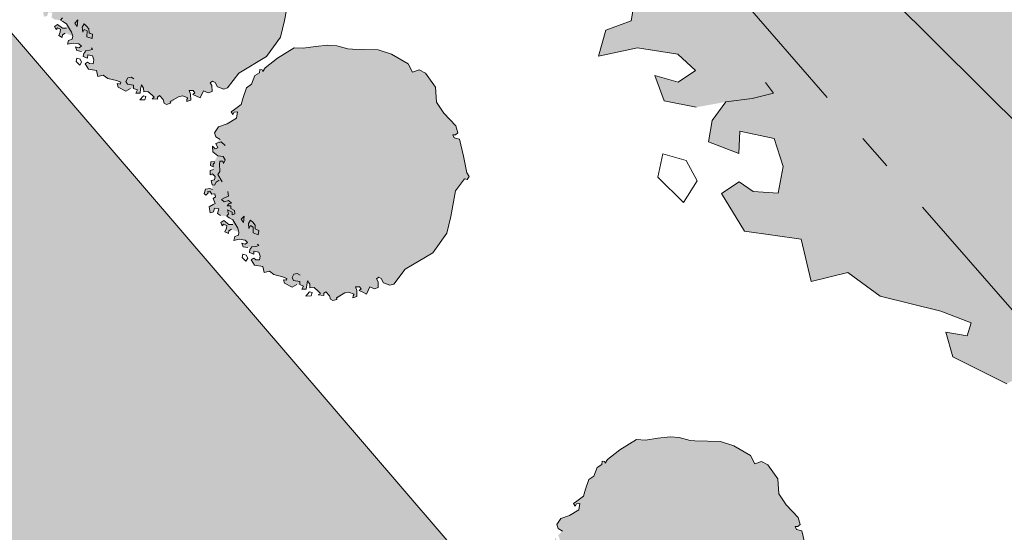
# Model space of a CAD drawing. Units: millimetres. Extents: x 15 to 410, y 10 to 287.
# Drawn here: x 255 to 258, y 82 to 84 of the extents above; entities that cross this region are included whole.
import ezdxf
from ezdxf.xclip import XClip

# ---------------------------------------------------------------- set-up
doc = ezdxf.new("R2010")
doc.units = ezdxf.units.MM
doc.header["$MEASUREMENT"] = 0
doc.header["$XCLIPFRAME"] = 0
doc.linetypes.add('Double Dashed', pattern=[10.936111, 5.291667, -2.116667, 1.411111, -2.116667])
for name, color, linetype, lineweight in [('AR-4-02_Pohijoonis_1_New_2D Drafting - General_Pen_No__21', 21, 'Continuous', 18), ('AR-4-02_Pohijoonis_1_New_2D Drafting - General_Pen_No__252', 253, 'Continuous', 18), ('AR-4-02_Pohijoonis_1_New_2D Drafting - General_Pen_No__63', 63, 'Continuous', 18), ('AR-4-02_Pohijoonis_1_New_2D Drafting - General_Pen_No__7', 7, 'Continuous', 18), ('AR-4-02_Pohijoonis_1_New_Interior - Furniture _Pen_No__252', 253, 'Continuous', 18), ('AR-4-02_Pohijoonis_1_New_Interior - Furniture _Pen_No__63', 63, 'Continuous', 18), ('AR-4-02_Pohijoonis_1_New_Interior - Furniture _Pen_No__73', 73, 'Continuous', 80)]:
    doc.layers.add(name, color=color, linetype=linetype, lineweight=lineweight)
doc.layers.add('Drawing & Figure', color=7, linetype='Continuous')

# ---------------------------------------------------------------- blocks, each defined once
blk = doc.blocks.new('Drawing_1_1', base_point=(-553575.631, -6578015.3034))
at = {"layer": 'AR-4-02_Pohijoonis_1_New_2D Drafting - General_Pen_No__21', "linetype": 'Continuous', "lineweight": 18}
h = blk.add_hatch(dxfattribs=at)
h.set_pattern_fill('Masonry_Block_0001', color=21, style=0, pattern_type=2)
h.set_pattern_definition([(135.145, (279.9402, 107.4126), (1.899515, 1.909164), [])])
h.paths.add_polyline_path([(275.7794, 180.0359), (244.3343, 98.7138), (285.421, 51.446), (323.6662, 186.687), (315.754, 196.2224), (300.907, 183.9029), (303.4613, 180.8246), (298.0477, 176.3327)])
at = {"layer": 'AR-4-02_Pohijoonis_1_New_2D Drafting - General_Pen_No__63', "linetype": 'Continuous', "lineweight": 0, "true_color": 0x242914}
blk.add_hatch(color=250, dxfattribs=at).paths.add_polyline_path([(274.5383, 45.9888, 1.041273), (281.5953, 52.0425), (247.0875, 92.2693, 0.930736), (240.0306, 86.2157)])
at = {"layer": 'AR-4-02_Pohijoonis_1_New_Interior - Furniture _Pen_No__73', "linetype": 'Continuous', "lineweight": 0, "true_color": 0x1f2914}
for points in [[(258.2788, 82.2245), (258.4886, 82.1194), (258.6188, 82.1907), (258.6951, 82.1902), (258.803, 82.1478), (258.7563, 82.063), (258.876, 82.0609), (258.8882, 82.1775), (258.9105, 82.2913), (258.9705, 82.1972), (258.9742, 82.0977), (259.0867, 82.1086), (259.1999, 82.0099), (259.2587, 81.949), (259.1999, 81.9083), (259.3487, 81.8941), (259.3481, 81.9557), (259.4031, 81.9942), (259.5059, 81.8861), (259.5301, 81.7931), (259.5947, 81.7524), (259.703, 81.7863), (259.6946, 81.8325), (259.9188, 81.9637), (260.0242, 81.9876), (260.1768, 81.9329), (260.1475, 81.8859), (260.1429, 81.8326), (260.2512, 81.8666), (260.245, 82.0324), (260.2081, 82.1306), (260.3177, 82.1314), (260.3663, 82.0734), (260.3084, 82.0248), (260.4125, 81.9812), (260.511, 81.9327), (260.6001, 82.1253), (260.7284, 82.0735), (260.8309, 82.1107), (260.8248, 82.2657), (260.7833, 82.3415), (260.8444, 82.3873), (260.9134, 82.3512), (260.9757, 82.2375), (261.1474, 82.1714), (261.2525, 82.2044), (261.5613, 82.6075), (262.3133, 83.0562), (262.69, 83.5827), (262.8022, 84.039), (262.9321, 84.7375), (263.1712, 85.0655), (263.2445, 85.0441), (263.2996, 85.1235), (263.233, 85.2226), (263.1435, 85.6785), (263.0392, 86.1387), (262.8926, 86.1816), (262.8533, 86.2615), (262.9296, 86.2643), (262.9941, 86.3111), (262.9386, 86.5024), (262.6113, 86.8527), (262.4116, 87.1498), (262.3868, 87.555), (262.1128, 87.936), (261.9433, 88.0293), (261.7599, 87.9627), (261.6417, 88.194), (261.1936, 88.4561), (260.825, 88.5688), (260.1293, 88.5923), (259.9996, 88.5975), (259.7076, 88.6828), (259.4612, 88.7002), (259.1208, 88.6576), (258.7905, 88.612), (258.5476, 88.6276), (258.0898, 88.3468), (257.761, 88.0821), (257.6984, 87.9802), (257.68, 88.0293), (257.6166, 88.0369), (257.6002, 87.9433), (257.4801, 87.8691), (257.3893, 87.6333), (257.2533, 87.5419), (257.1637, 87.2729), (257.1078, 87.0815), (256.9268, 86.9486), (256.8328, 86.8886), (256.8756, 86.8106), (256.9163, 86.8752), (257.0057, 86.8818), (256.9787, 86.7148), (256.7256, 86.5592), (256.493, 86.4742), (256.3796, 86.3106), (256.4135, 86.2023), (256.5356, 86.1338), (256.5612, 86.0716), (256.4168, 86.0264), (256.4679, 85.9021), (256.3957, 85.8795), (256.3299, 85.9534), (256.339, 85.7977), (256.4724, 85.6931), (256.3736, 85.5386), (256.2797, 85.5215), (256.2697, 85.4266), (256.3492, 85.3945), (256.3547, 85.3218), (256.2665, 85.2941), (256.2658, 85.1699), (256.3269, 85.1965), (256.3969, 85.1315), (256.3787, 85.039), (256.293, 85.0196), (256.3192, 84.8963), (256.3814, 84.896), (256.3267, 84.7697), (256.2553, 84.7994), (256.1344, 84.7814), (256.1009, 84.6667), (256.1487, 84.6171), (256.2111, 84.6826), (256.204, 84.7203), (256.2526, 84.7291), (256.3095, 84.6502), (256.3904, 84.6532), (256.4041, 84.5781), (256.3439, 84.5245), (256.4029, 84.3916), (256.3418, 84.365), (256.2359, 84.3071), (256.2665, 84.138), (256.353, 84.167), (256.3834, 84.264), (256.4947, 84.2492), (256.467, 84.1239), (256.5475, 84.0648), (256.7132, 84.0486), (256.7778, 84.0079), (256.8797, 83.9453), (256.8776, 83.8256), (256.768, 83.8249), (256.6346, 83.9295), (256.5536, 83.8766), (256.5934, 83.7885), (256.6283, 83.8329), (256.716, 83.7964), (256.7054, 83.7229), (256.6659, 83.6252), (256.7607, 83.5756), (256.7713, 83.649), (256.8393, 83.6947), (257.0449, 83.6128), (257.0314, 83.5292), (256.9332, 83.4924), (256.9037, 83.3917), (257.0553, 83.4239), (257.2122, 83.3999), (257.281, 83.336), (257.213, 83.2903), (257.1224, 83.3168), (257.1592, 83.2186), (257.283, 83.1933), (257.3985, 83.2142), (257.3447, 83.1425), (257.3312, 83.059), (257.4491, 83.0136), (257.4525, 83.1001), (257.5864, 83.0719), (257.6203, 82.9636), (257.601, 82.8599), (257.5044, 82.8663), (257.4499, 82.9041), (257.3819, 82.8584), (257.4703, 82.7122), (257.6907, 82.6806), (257.73, 82.5161), (257.8715, 82.5513), (257.9978, 82.4597), (258.2323, 82.4021), (258.3502, 82.3567), (258.3355, 82.3063), (258.252, 82.3198)], [(255.0396, 83.2714), (255.0696, 83.2564), (255.0882, 83.2666), (255.0991, 83.2665), (255.1145, 83.2605), (255.1078, 83.2484), (255.1249, 83.248), (255.1267, 83.2647), (255.1299, 83.281), (255.1384, 83.2675), (255.139, 83.2533), (255.155, 83.2549), (255.1712, 83.2408), (255.1796, 83.2321), (255.1712, 83.2262), (255.1925, 83.2242), (255.2002, 83.2385), (255.2149, 83.2231), (255.2184, 83.2098), (255.2276, 83.204), (255.2431, 83.2088), (255.2739, 83.2342), (255.289, 83.2376), (255.3108, 83.2298), (255.3059, 83.2154), (255.3214, 83.2203), (255.3205, 83.244), (255.3152, 83.258), (255.3309, 83.2581), (255.3378, 83.2498), (255.3296, 83.2429), (255.3444, 83.2367), (255.3585, 83.2297), (255.3712, 83.2573), (255.3896, 83.2499), (255.4042, 83.2552), (255.4033, 83.2773), (255.3974, 83.2881), (255.4061, 83.2947), (255.416, 83.2895), (255.4249, 83.2733), (255.4494, 83.2638), (255.4644, 83.2685), (255.5085, 83.3261), (255.616, 83.3902), (255.6698, 83.4655), (255.6858, 83.5306), (255.7044, 83.6304), (255.7385, 83.6773), (255.749, 83.6742), (255.7569, 83.6856), (255.7474, 83.6997), (255.7346, 83.7649), (255.7197, 83.8306), (255.6987, 83.8367), (255.6931, 83.8481), (255.704, 83.8485), (255.7132, 83.8552), (255.7053, 83.8825), (255.6585, 83.9326), (255.63, 83.975), (255.6265, 84.0329), (255.5873, 84.0874), (255.5631, 84.1007), (255.5369, 84.0912), (255.52, 84.1242), (255.456, 84.1617), (255.4034, 84.1777), (255.304, 84.1811), (255.2854, 84.1818), (255.2437, 84.194), (255.2085, 84.1965), (255.1599, 84.1904), (255.1127, 84.1839), (255.078, 84.1862), (255.0126, 84.146), (254.9656, 84.1082), (254.9567, 84.0937), (254.945, 84.1018), (254.9427, 84.0884), (254.9255, 84.0778), (254.9125, 84.0441), (254.8931, 84.031), (254.8803, 83.9926), (254.8723, 83.9653), (254.8465, 83.9463), (254.833, 83.9377), (254.8392, 83.9266), (254.845, 83.9358), (254.8577, 83.9368), (254.8539, 83.9129), (254.8177, 83.8907), (254.7845, 83.8785), (254.7683, 83.8551), (254.7731, 83.8397), (254.7906, 83.8299), (254.7736, 83.8146), (254.7809, 83.7968), (254.7706, 83.7936), (254.7612, 83.8041), (254.7625, 83.7819), (254.7816, 83.7669), (254.7674, 83.7449), (254.754, 83.7424), (254.7526, 83.7289), (254.764, 83.7243), (254.7647, 83.7139), (254.7521, 83.7099), (254.752, 83.6922), (254.7708, 83.6867), (254.7682, 83.6735), (254.7559, 83.6707), (254.7597, 83.6531), (254.7607, 83.635), (254.7505, 83.6393), (254.7333, 83.6367), (254.7285, 83.6203), (254.7442, 83.6226), (254.7583, 83.6179), (254.7699, 83.6184), (254.7718, 83.6076), (254.7632, 83.6), (254.7716, 83.581), (254.7478, 83.5689), (254.7521, 83.5448), (254.7645, 83.5489), (254.7688, 83.5628), (254.7847, 83.5607), (254.7808, 83.5428), (254.7923, 83.5343), (254.816, 83.532), (254.8252, 83.5262), (254.8397, 83.5172), (254.8394, 83.5002), (254.8238, 83.5), (254.8047, 83.515), (254.7932, 83.5074), (254.7988, 83.4948), (254.8164, 83.496), (254.8148, 83.4855), (254.8092, 83.4715), (254.8227, 83.4644), (254.8243, 83.4749), (254.834, 83.4815), (254.8633, 83.4697), (254.8614, 83.4578), (254.8474, 83.4525), (254.8432, 83.4382), (254.8648, 83.4428), (254.8872, 83.4393), (254.8971, 83.4302), (254.8874, 83.4237), (254.8744, 83.4275), (254.8797, 83.4134), (254.8974, 83.4098), (254.9139, 83.4128), (254.9062, 83.4026), (254.9042, 83.3906), (254.9211, 83.3842), (254.9216, 83.3965), (254.9407, 83.3925), (254.9455, 83.377), (254.9428, 83.3622), (254.929, 83.3631), (254.9115, 83.362), (254.9241, 83.3411), (254.9556, 83.3366), (254.9612, 83.3131), (254.9814, 83.3181), (254.9995, 83.305), (255.033, 83.2968), (255.0498, 83.2903), (255.0358, 83.285)], [(255.6848, 82.5098), (255.7147, 82.4948), (255.7333, 82.505), (255.7443, 82.5049), (255.7597, 82.4988), (255.753, 82.4867), (255.7701, 82.4864), (255.7718, 82.5031), (255.775, 82.5193), (255.7836, 82.5059), (255.7841, 82.4917), (255.8002, 82.4932), (255.8164, 82.4791), (255.8248, 82.4704), (255.8164, 82.4646), (255.8376, 82.4626), (255.8454, 82.4769), (255.8601, 82.4614), (255.8635, 82.4482), (255.8728, 82.4423), (255.8882, 82.4472), (255.9191, 82.4725), (255.9341, 82.4759), (255.9559, 82.4681), (255.9511, 82.4538), (255.9665, 82.4586), (255.9657, 82.4823), (255.9604, 82.4964), (255.976, 82.4965), (255.983, 82.4882), (255.9747, 82.4812), (255.9896, 82.475), (256.0037, 82.4681), (256.0164, 82.4956), (256.0347, 82.4882), (256.0494, 82.4935), (256.0485, 82.5157), (256.0426, 82.5265), (256.0513, 82.533), (256.0612, 82.5279), (256.07, 82.5116), (256.0946, 82.5022), (256.1096, 82.5069), (256.1537, 82.5645), (256.2611, 82.6286), (256.3149, 82.7038), (256.331, 82.769), (256.3495, 82.8688), (256.3837, 82.9156), (256.3942, 82.9126), (256.402, 82.9239), (256.3925, 82.9381), (256.3797, 83.0032), (256.3648, 83.069), (256.3439, 83.0751), (256.3383, 83.0865), (256.3492, 83.0869), (256.3584, 83.0936), (256.3505, 83.1209), (256.3037, 83.171), (256.2752, 83.2134), (256.2716, 83.2713), (256.2325, 83.3257), (256.2083, 83.339), (256.1821, 83.3295), (256.1652, 83.3626), (256.1012, 83.4), (256.0485, 83.4161), (255.9491, 83.4195), (255.9306, 83.4202), (255.8889, 83.4324), (255.8537, 83.4349), (255.8051, 83.4288), (255.7579, 83.4223), (255.7232, 83.4245), (255.6578, 83.3844), (255.6108, 83.3466), (255.6019, 83.332), (255.5902, 83.3401), (255.5878, 83.3268), (255.5707, 83.3162), (255.5577, 83.2825), (255.5383, 83.2694), (255.5255, 83.231), (255.5175, 83.2036), (255.4916, 83.1847), (255.4782, 83.1761), (255.4843, 83.1649), (255.4901, 83.1742), (255.5029, 83.1751), (255.4991, 83.1513), (255.4629, 83.129), (255.4297, 83.1169), (255.4135, 83.0935), (255.4183, 83.078), (255.4357, 83.0682), (255.4188, 83.0529), (255.4261, 83.0352), (255.4158, 83.0319), (255.4064, 83.0425), (255.4077, 83.0202), (255.4267, 83.0053), (255.4126, 82.9832), (255.3992, 82.9808), (255.3978, 82.9672), (255.4091, 82.9626), (255.4099, 82.9522), (255.3973, 82.9483), (255.3972, 82.9305), (255.4159, 82.9251), (255.4133, 82.9119), (255.4011, 82.9091), (255.4048, 82.8915), (255.4059, 82.8734), (255.3957, 82.8776), (255.3784, 82.875), (255.3736, 82.8587), (255.3894, 82.8609), (255.4035, 82.8563), (255.415, 82.8567), (255.417, 82.846), (255.4084, 82.8384), (255.4168, 82.8194), (255.3929, 82.8073), (255.3973, 82.7831), (255.4097, 82.7873), (255.414, 82.8011), (255.4299, 82.799), (255.4259, 82.7811), (255.4374, 82.7727), (255.4611, 82.7704), (255.4703, 82.7645), (255.4849, 82.7556), (255.4846, 82.7385), (255.4689, 82.7384), (255.4499, 82.7533), (255.4383, 82.7458), (255.444, 82.7332), (255.4615, 82.7343), (255.46, 82.7238), (255.4544, 82.7099), (255.4679, 82.7028), (255.4694, 82.7133), (255.4791, 82.7198), (255.5085, 82.7081), (255.5066, 82.6962), (255.4925, 82.6909), (255.4883, 82.6765), (255.51, 82.6811), (255.5324, 82.6777), (255.5422, 82.6686), (255.5325, 82.662), (255.5196, 82.6658), (255.5248, 82.6518), (255.5425, 82.6482), (255.559, 82.6512), (255.5513, 82.6409), (255.5494, 82.629), (255.5663, 82.6225), (255.5667, 82.6349), (255.5859, 82.6308), (255.5907, 82.6154), (255.5879, 82.6006), (255.5742, 82.6015), (255.5566, 82.6003), (255.5693, 82.5795), (255.6008, 82.5749), (255.6064, 82.5514), (255.6266, 82.5565), (255.6446, 82.5434), (255.6781, 82.5351), (255.695, 82.5287), (255.6809, 82.5234)], [(257.0135, 80.9886), (257.0435, 80.9736), (257.0621, 80.9838), (257.073, 80.9837), (257.0884, 80.9777), (257.0817, 80.9656), (257.0988, 80.9653), (257.1006, 80.9819), (257.1038, 80.9982), (257.1123, 80.9847), (257.1129, 80.9705), (257.1289, 80.9721), (257.1451, 80.958), (257.1535, 80.9493), (257.1451, 80.9435), (257.1664, 80.9414), (257.1741, 80.9557), (257.1888, 80.9403), (257.1923, 80.927), (257.2015, 80.9212), (257.217, 80.926), (257.2478, 80.9514), (257.2629, 80.9548), (257.2847, 80.947), (257.2798, 80.9327), (257.2953, 80.9375), (257.2944, 80.9612), (257.2891, 80.9752), (257.3048, 80.9753), (257.3117, 80.9671), (257.3035, 80.9601), (257.3183, 80.9539), (257.3324, 80.947), (257.3451, 80.9745), (257.3635, 80.9671), (257.3781, 80.9724), (257.3772, 80.9945), (257.3713, 81.0054), (257.38, 81.0119), (257.3899, 81.0067), (257.3988, 80.9905), (257.4233, 80.9811), (257.4383, 80.9858), (257.4825, 81.0434), (257.5899, 81.1075), (257.6437, 81.1827), (257.6597, 81.2479), (257.6783, 81.3476), (257.7124, 81.3945), (257.7229, 81.3914), (257.7308, 81.4028), (257.7213, 81.4169), (257.7085, 81.4821), (257.6936, 81.5478), (257.6726, 81.5539), (257.667, 81.5654), (257.6779, 81.5658), (257.6871, 81.5724), (257.6792, 81.5998), (257.6324, 81.6498), (257.6039, 81.6923), (257.6004, 81.7501), (257.5612, 81.8046), (257.537, 81.8179), (257.5108, 81.8084), (257.4939, 81.8414), (257.4299, 81.8789), (257.3773, 81.895), (257.2779, 81.8983), (257.2594, 81.8991), (257.2176, 81.9113), (257.1824, 81.9137), (257.1338, 81.9077), (257.0866, 81.9011), (257.0519, 81.9034), (256.9865, 81.8633), (256.9396, 81.8254), (256.9306, 81.8109), (256.9189, 81.819), (256.9166, 81.8056), (256.8994, 81.795), (256.8865, 81.7613), (256.867, 81.7483), (256.8542, 81.7098), (256.8462, 81.6825), (256.8204, 81.6635), (256.807, 81.6549), (256.8131, 81.6438), (256.8189, 81.653), (256.8317, 81.654), (256.8278, 81.6301), (256.7916, 81.6079), (256.7584, 81.5957), (256.7422, 81.5724), (256.7471, 81.5569), (256.7645, 81.5471), (256.7475, 81.5318), (256.7548, 81.514), (256.7445, 81.5108), (256.7351, 81.5213), (256.7364, 81.4991), (256.7555, 81.4842), (256.7413, 81.4621), (256.7279, 81.4596), (256.7265, 81.4461), (256.7379, 81.4415), (256.7386, 81.4311), (256.7261, 81.4272), (256.726, 81.4094), (256.7447, 81.4039), (256.7421, 81.3907), (256.7298, 81.3879), (256.7336, 81.3703), (256.7346, 81.3522), (256.7245, 81.3565), (256.7072, 81.3539), (256.7024, 81.3375), (256.7181, 81.3398), (256.7322, 81.3352), (256.7438, 81.3356), (256.7457, 81.3249), (256.7371, 81.3172), (256.7455, 81.2982), (256.7217, 81.2862), (256.7261, 81.262), (256.7384, 81.2661), (256.7428, 81.28), (256.7587, 81.2779), (256.7547, 81.26), (256.7662, 81.2515), (256.7899, 81.2492), (256.7991, 81.2434), (256.8137, 81.2345), (256.8133, 81.2174), (256.7977, 81.2173), (256.7786, 81.2322), (256.7671, 81.2247), (256.7728, 81.2121), (256.7903, 81.2132), (256.7888, 81.2027), (256.7831, 81.1887), (256.7967, 81.1817), (256.7982, 81.1921), (256.8079, 81.1987), (256.8373, 81.187), (256.8353, 81.175), (256.8213, 81.1698), (256.8171, 81.1554), (256.8387, 81.16), (256.8612, 81.1566), (256.871, 81.1474), (256.8613, 81.1409), (256.8483, 81.1447), (256.8536, 81.1307), (256.8713, 81.127), (256.8878, 81.13), (256.8801, 81.1198), (256.8782, 81.1079), (256.895, 81.1014), (256.8955, 81.1137), (256.9146, 81.1097), (256.9195, 81.0942), (256.9167, 81.0794), (256.9029, 81.0803), (256.8854, 81.0792), (256.898, 81.0583), (256.9295, 81.0538), (256.9351, 81.0303), (256.9553, 81.0353), (256.9734, 81.0222), (257.0069, 81.014), (257.0237, 81.0075), (257.0097, 81.0023)]]:
    blk.add_hatch(color=250, dxfattribs=at).paths.add_polyline_path(points)
at = {"layer": 'AR-4-02_Pohijoonis_1_New_2D Drafting - General_Pen_No__252', "color": 253, "linetype": 'Continuous', "lineweight": 18, "ltscale": 0.1, "flags": 128}
blk.add_lwpolyline([(274.5383, 45.9888, 1.041273), (281.5953, 52.0425), (247.0875, 92.2693, 0.930736), (240.0306, 86.2157)], format="xyb", close=True, dxfattribs=at)
at = {"layer": 'AR-4-02_Pohijoonis_1_New_2D Drafting - General_Pen_No__7', "color": 7, "linetype": 'Double Dashed', "lineweight": 18, "ltscale": 0.1, "flags": 128}
blk.add_lwpolyline([(275.7794, 180.0359), (244.3343, 98.7138), (285.421, 51.446), (323.6662, 186.687), (315.754, 196.2224), (300.907, 183.9029), (303.4613, 180.8246), (298.0477, 176.3327)], close=True, dxfattribs=at)
at = {"layer": 'AR-4-02_Pohijoonis_1_New_Interior - Furniture _Pen_No__252', "color": 253, "linetype": 'Continuous', "lineweight": 18, "ltscale": 0.1}
for p, q in [((257.0314, 83.5292), (257.0449, 83.6128)), ((256.9332, 83.4924), (257.0314, 83.5292)), ((256.9037, 83.3917), (256.9332, 83.4924)), ((257.0553, 83.4239), (256.9037, 83.3917)), ((257.2122, 83.3999), (257.0553, 83.4239)), ((257.281, 83.336), (257.2122, 83.3999)), ((257.1592, 83.2186), (257.1224, 83.3168)), ((257.1224, 83.3168), (257.213, 83.2903)), ((257.213, 83.2903), (257.281, 83.336)), ((257.5831, 83.2477), (257.5517, 83.2897)), ((257.5009, 83.228), (257.5831, 83.2477)), ((257.283, 83.1933), (257.1592, 83.2186)), ((257.3447, 83.1425), (257.3985, 83.2142)), ((257.3985, 83.2142), (257.5009, 83.228)), ((257.3312, 83.059), (257.3447, 83.1425)), ((257.4525, 83.1001), (257.4491, 83.0136)), ((257.5864, 83.0719), (257.4525, 83.1001)), ((257.4491, 83.0136), (257.3312, 83.059)), ((257.6203, 82.9636), (257.5864, 83.0719)), ((257.1537, 83.0125), (257.1346, 82.9219)), ((257.2443, 82.986), (257.1537, 83.0125)), ((257.2871, 82.9079), (257.2443, 82.986)), ((257.601, 82.8599), (257.6203, 82.9636)), ((257.1346, 82.9219), (257.2345, 82.8239)), ((257.2345, 82.8239), (257.2871, 82.9079)), ((257.3819, 82.8584), (257.4499, 82.9041)), ((257.4499, 82.9041), (257.5044, 82.8663)), ((257.4703, 82.7122), (257.3819, 82.8584)), ((257.5044, 82.8663), (257.601, 82.8599)), ((257.6907, 82.6806), (257.4703, 82.7122)), ((257.73, 82.5161), (257.6907, 82.6806)), ((257.8715, 82.5513), (257.73, 82.5161)), ((257.9978, 82.4597), (257.8715, 82.5513)), ((258.2323, 82.402), (257.9978, 82.4597)), ((258.3502, 82.3567), (258.2323, 82.402)), ((258.2788, 82.2245), (258.252, 82.3198)), ((258.252, 82.3198), (258.3355, 82.3063)), ((258.3355, 82.3063), (258.3502, 82.3567)), ((258.4886, 82.1194), (258.2788, 82.2245))]:
    blk.add_line(p, q, dxfattribs=at)
at = {"layer": 'AR-4-02_Pohijoonis_1_New_Interior - Furniture _Pen_No__63', "color": 63, "linetype": 'Continuous', "lineweight": 18, "ltscale": 0.1}
for p, q in [((255.7044, 83.6304), (255.6858, 83.5306)), ((254.8047, 83.515), (254.7932, 83.5074)), ((254.7932, 83.5074), (254.7988, 83.4948)), ((254.8238, 83.5), (254.8047, 83.515)), ((254.816, 83.532), (254.8232, 83.5408)), ((254.8252, 83.5262), (254.816, 83.532)), ((254.8397, 83.5172), (254.8252, 83.5262)), ((254.8585, 83.4852), (254.8397, 83.5172)), ((254.8833, 83.5326), (254.8719, 83.5203)), ((254.8719, 83.5203), (254.8805, 83.5069)), ((254.8805, 83.5069), (254.8833, 83.5326)), ((254.9079, 83.517), (254.9003, 83.504)), ((254.9003, 83.504), (254.9022, 83.4844)), ((254.9167, 83.5081), (254.9079, 83.517)), ((254.9264, 83.4977), (254.9167, 83.5081)), ((255.6858, 83.5306), (255.6698, 83.4655)), ((254.7988, 83.4948), (254.8038, 83.5012)), ((254.8038, 83.5012), (254.8164, 83.496)), ((254.8148, 83.4855), (254.8092, 83.4715)), ((254.8092, 83.4715), (254.8227, 83.4644)), ((254.8164, 83.496), (254.8148, 83.4855)), ((254.8227, 83.4644), (254.8243, 83.4749)), ((254.8394, 83.5002), (254.8238, 83.5)), ((254.8243, 83.4749), (254.834, 83.4815)), ((254.8633, 83.4697), (254.8585, 83.4852)), ((254.8614, 83.4578), (254.8633, 83.4697)), ((254.9022, 83.4844), (254.908, 83.4954)), ((254.908, 83.4954), (254.919, 83.4897)), ((254.919, 83.4897), (254.9187, 83.4669)), ((254.9187, 83.4669), (254.9382, 83.4599)), ((254.927, 83.4822), (254.9264, 83.4977)), ((254.9313, 83.4797), (254.927, 83.4822)), ((254.9407, 83.477), (254.9313, 83.4797)), ((254.9382, 83.4599), (254.9407, 83.477)), ((255.6698, 83.4655), (255.616, 83.3902)), ((254.8432, 83.4382), (254.8474, 83.4525)), ((254.8648, 83.4428), (254.8432, 83.4382)), ((254.8474, 83.4525), (254.8614, 83.4578)), ((254.8872, 83.4393), (254.8648, 83.4428)), ((254.8797, 83.4134), (254.8744, 83.4275)), ((254.8744, 83.4275), (254.8874, 83.4237)), ((254.8971, 83.4302), (254.8872, 83.4393)), ((254.8874, 83.4237), (254.8971, 83.4302)), ((255.7579, 83.4223), (255.8051, 83.4288)), ((255.8051, 83.4288), (255.8537, 83.4349)), ((255.8537, 83.4349), (255.8889, 83.4324)), ((255.8889, 83.4324), (255.9306, 83.4202)), ((254.8974, 83.4098), (254.8797, 83.4134)), ((254.9042, 83.3906), (254.9062, 83.4026)), ((254.9211, 83.3842), (254.9042, 83.3906)), ((254.9062, 83.4026), (254.9139, 83.4128)), ((254.9139, 83.4128), (254.9285, 83.4148)), ((254.9216, 83.3965), (254.9211, 83.3842)), ((254.9407, 83.3925), (254.9216, 83.3965)), ((254.9285, 83.4148), (254.9402, 83.4176)), ((254.9402, 83.4176), (254.9357, 83.4236)), ((254.9455, 83.377), (254.9407, 83.3925)), ((255.616, 83.3902), (255.5085, 83.3261)), ((255.6578, 83.3844), (255.7232, 83.4245)), ((255.7232, 83.4245), (255.7579, 83.4223)), ((255.9306, 83.4202), (255.9491, 83.4195)), ((255.9491, 83.4195), (256.0485, 83.4161)), ((256.0485, 83.4161), (256.1012, 83.4)), ((256.1012, 83.4), (256.1652, 83.3626)), ((254.8789, 83.384), (254.8762, 83.3711)), ((254.8762, 83.3711), (254.8904, 83.3571)), ((254.8918, 83.3802), (254.8789, 83.384)), ((254.8904, 83.3571), (254.8979, 83.3691)), ((254.8979, 83.3691), (254.8918, 83.3802)), ((254.9115, 83.362), (254.9212, 83.3685)), ((254.9241, 83.3411), (254.9115, 83.362)), ((254.9212, 83.3685), (254.929, 83.3631)), ((254.929, 83.3631), (254.9428, 83.3622)), ((254.9428, 83.3622), (254.9455, 83.377)), ((255.6108, 83.3466), (255.6578, 83.3844)), ((256.1652, 83.3626), (256.1821, 83.3295)), ((254.9556, 83.3366), (254.9241, 83.3411)), ((254.9612, 83.3131), (254.9556, 83.3366)), ((254.9814, 83.3181), (254.9612, 83.3131)), ((254.9995, 83.305), (254.9814, 83.3181)), ((255.5085, 83.3261), (255.4644, 83.2685)), ((255.5577, 83.2825), (255.5707, 83.3161)), ((255.5707, 83.3161), (255.5878, 83.3268)), ((255.5878, 83.3268), (255.5902, 83.3401)), ((255.5902, 83.3401), (255.5992, 83.339)), ((255.5992, 83.339), (255.6019, 83.332)), ((255.6019, 83.332), (255.6108, 83.3466)), ((256.1821, 83.3295), (256.2083, 83.339)), ((256.2083, 83.339), (256.2325, 83.3257)), ((256.2325, 83.3257), (256.2716, 83.2713)), ((255.033, 83.2968), (254.9995, 83.305)), ((255.0498, 83.2903), (255.033, 83.2968)), ((255.0396, 83.2714), (255.0358, 83.285)), ((255.0358, 83.285), (255.0477, 83.2831)), ((255.0477, 83.2831), (255.0498, 83.2903)), ((255.0696, 83.2939), (255.0767, 83.3074)), ((255.0757, 83.2827), (255.0696, 83.2939)), ((255.0996, 83.2789), (255.0757, 83.2827)), ((255.0767, 83.3074), (255.0899, 83.3098)), ((255.0899, 83.3098), (255.1006, 83.3036)), ((255.0991, 83.2665), (255.0996, 83.2789)), ((255.1299, 83.281), (255.1267, 83.2647)), ((255.1384, 83.2675), (255.1299, 83.281)), ((255.4061, 83.2947), (255.3974, 83.2881)), ((255.3974, 83.2881), (255.4033, 83.2773)), ((255.4033, 83.2773), (255.4042, 83.2552)), ((255.416, 83.2895), (255.4061, 83.2947)), ((255.4249, 83.2733), (255.416, 83.2895)), ((255.5383, 83.2694), (255.5577, 83.2825)), ((255.0696, 83.2564), (255.0396, 83.2714)), ((255.0882, 83.2666), (255.0696, 83.2564)), ((255.1145, 83.2605), (255.0991, 83.2665)), ((255.1078, 83.2484), (255.1145, 83.2605)), ((255.1249, 83.248), (255.1078, 83.2484)), ((255.1376, 83.2381), (255.1235, 83.2219)), ((255.1267, 83.2647), (255.1249, 83.248)), ((255.1477, 83.2351), (255.1376, 83.2381)), ((255.139, 83.2533), (255.1384, 83.2675)), ((255.155, 83.2549), (255.139, 83.2533)), ((255.1712, 83.2408), (255.155, 83.2549)), ((255.1796, 83.2321), (255.1712, 83.2408)), ((255.2002, 83.2385), (255.1924, 83.233)), ((255.2149, 83.2231), (255.2002, 83.2385)), ((255.289, 83.2376), (255.2739, 83.2342)), ((255.3108, 83.2298), (255.289, 83.2376)), ((255.3309, 83.2581), (255.3152, 83.258)), ((255.3152, 83.258), (255.3205, 83.244)), ((255.3205, 83.244), (255.3214, 83.2203)), ((255.3296, 83.2429), (255.3378, 83.2498)), ((255.3444, 83.2367), (255.3296, 83.2429)), ((255.3378, 83.2498), (255.3309, 83.2581)), ((255.3585, 83.2297), (255.3444, 83.2367)), ((255.3712, 83.2573), (255.3585, 83.2297)), ((255.3896, 83.2499), (255.3712, 83.2573)), ((255.4042, 83.2552), (255.3896, 83.2499)), ((255.4494, 83.2638), (255.4249, 83.2733)), ((255.4644, 83.2685), (255.4494, 83.2638)), ((255.5255, 83.231), (255.5383, 83.2694)), ((256.2716, 83.2713), (256.2752, 83.2134)), ((255.1235, 83.2219), (255.1439, 83.2222)), ((255.1439, 83.2222), (255.1477, 83.2351)), ((255.1712, 83.2262), (255.1796, 83.2321)), ((255.1925, 83.2242), (255.1712, 83.2262)), ((255.1924, 83.233), (255.1925, 83.2242)), ((255.2184, 83.2098), (255.2149, 83.2231)), ((255.2276, 83.204), (255.2184, 83.2098)), ((255.2431, 83.2088), (255.2276, 83.204)), ((255.2739, 83.2342), (255.2419, 83.2154)), ((255.2419, 83.2154), (255.2431, 83.2088)), ((255.3059, 83.2154), (255.3066, 83.2231)), ((255.3214, 83.2203), (255.3059, 83.2154)), ((255.3066, 83.2231), (255.3108, 83.2298)), ((255.4916, 83.1847), (255.5175, 83.2036)), ((255.5175, 83.2036), (255.5255, 83.231)), ((256.2752, 83.2134), (256.3037, 83.171)), ((255.4782, 83.1761), (255.4916, 83.1847)), ((255.4843, 83.1649), (255.4782, 83.1761)), ((255.4901, 83.1742), (255.4843, 83.1649)), ((255.5029, 83.1751), (255.4901, 83.1742)), ((255.4991, 83.1513), (255.5029, 83.1751)), ((256.3037, 83.171), (256.3505, 83.1209)), ((255.4297, 83.1169), (255.4629, 83.129)), ((255.4629, 83.129), (255.4991, 83.1513)), ((255.4135, 83.0935), (255.4297, 83.1169)), ((255.4183, 83.078), (255.4135, 83.0935)), ((256.3492, 83.0869), (256.3383, 83.0865)), ((256.3383, 83.0865), (256.3439, 83.0751)), ((256.3584, 83.0936), (256.3492, 83.0869)), ((256.3505, 83.1209), (256.3584, 83.0936)), ((255.4358, 83.0682), (255.4183, 83.078)), ((255.4188, 83.0529), (255.4394, 83.0594)), ((255.4261, 83.0352), (255.4188, 83.0529)), ((255.4394, 83.0594), (255.4556, 83.0453)), ((256.3439, 83.0751), (256.3648, 83.069)), ((256.3648, 83.069), (256.3797, 83.0032)), ((255.4077, 83.0202), (255.4064, 83.0425)), ((255.4064, 83.0425), (255.4158, 83.0319)), ((255.4267, 83.0053), (255.4077, 83.0202)), ((255.4158, 83.0319), (255.4261, 83.0352)), ((255.3992, 82.9808), (255.3978, 82.9672)), ((255.4126, 82.9832), (255.3992, 82.9808)), ((255.408, 82.9719), (255.4136, 82.9779)), ((255.4091, 82.9626), (255.408, 82.9719)), ((255.4136, 82.9779), (255.4126, 82.9832)), ((255.4477, 83.0023), (255.4267, 83.0053)), ((255.4327, 82.9723), (255.4346, 82.9842)), ((255.4338, 82.9439), (255.4327, 82.9723)), ((255.4346, 82.9842), (255.4455, 82.9842)), ((255.4455, 82.9842), (255.4492, 82.9753)), ((255.4548, 82.9893), (255.4477, 83.0023)), ((255.4492, 82.9753), (255.4548, 82.9893)), ((256.3797, 83.0032), (256.3925, 82.9381)), ((255.3973, 82.9483), (255.3972, 82.9305)), ((255.3972, 82.9305), (255.4059, 82.9343)), ((255.4099, 82.9522), (255.3973, 82.9483)), ((255.3978, 82.9672), (255.4091, 82.9626)), ((255.4059, 82.9343), (255.4159, 82.9251)), ((255.4271, 82.9318), (255.4338, 82.9439)), ((255.4438, 82.9035), (255.4271, 82.9318)), ((256.3925, 82.9381), (256.402, 82.9239)), ((255.4133, 82.9119), (255.4011, 82.9091)), ((255.4011, 82.9091), (255.4048, 82.8915)), ((255.4159, 82.9251), (255.4133, 82.9119)), ((255.4137, 82.8914), (255.4206, 82.9021)), ((255.4206, 82.9021), (255.4319, 82.9102)), ((256.3837, 82.9156), (256.3495, 82.8688)), ((256.3942, 82.9126), (256.3837, 82.9156)), ((256.402, 82.9239), (256.3942, 82.9126)), ((255.3784, 82.8751), (255.3737, 82.8587)), ((255.3737, 82.8587), (255.3805, 82.8516)), ((255.3957, 82.8776), (255.3784, 82.8751)), ((255.3805, 82.8516), (255.3894, 82.8609)), ((255.3884, 82.8663), (255.3953, 82.8676)), ((255.3894, 82.8609), (255.3884, 82.8663)), ((255.3953, 82.8676), (255.4035, 82.8563)), ((255.4059, 82.8734), (255.3957, 82.8776)), ((255.4035, 82.8563), (255.415, 82.8567)), ((255.4048, 82.8915), (255.4137, 82.8914)), ((255.415, 82.8567), (255.417, 82.846)), ((255.4682, 82.8479), (255.4656, 82.8659)), ((256.3495, 82.8688), (256.331, 82.769)), ((255.4081, 82.8156), (255.3929, 82.8073)), ((255.4168, 82.8194), (255.4081, 82.8156)), ((255.417, 82.846), (255.4084, 82.8384)), ((255.4084, 82.8384), (255.4168, 82.8194)), ((255.4411, 82.8355), (255.4504, 82.8406)), ((255.451, 82.8264), (255.4411, 82.8355)), ((255.4504, 82.8406), (255.4682, 82.8479)), ((255.4679, 82.8309), (255.451, 82.8264)), ((255.4634, 82.8103), (255.4707, 82.8191)), ((255.4791, 82.8213), (255.4679, 82.8309)), ((255.4707, 82.8191), (255.4791, 82.8213)), ((255.3929, 82.8073), (255.3973, 82.7831)), ((255.3973, 82.7831), (255.4097, 82.7873)), ((255.4097, 82.7873), (255.414, 82.8011)), ((255.414, 82.8011), (255.4299, 82.799)), ((255.4299, 82.799), (255.4259, 82.7811)), ((255.4259, 82.7811), (255.4374, 82.7727)), ((255.4611, 82.7704), (255.4684, 82.7792)), ((255.4776, 82.8108), (255.4634, 82.8103)), ((255.4684, 82.7792), (255.4635, 82.7946)), ((255.4635, 82.7946), (255.4828, 82.7859)), ((255.4776, 82.7999), (255.4776, 82.8108)), ((255.4911, 82.7928), (255.4776, 82.7999)), ((255.4828, 82.7859), (255.4828, 82.775)), ((255.4828, 82.775), (255.4921, 82.7801)), ((255.4921, 82.7801), (255.4911, 82.7928)), ((255.4499, 82.7533), (255.4383, 82.7458)), ((255.4383, 82.7458), (255.444, 82.7332)), ((255.444, 82.7332), (255.449, 82.7396)), ((255.449, 82.7396), (255.4615, 82.7343)), ((255.4689, 82.7384), (255.4499, 82.7533)), ((255.4703, 82.7645), (255.4611, 82.7704)), ((255.4849, 82.7556), (255.4703, 82.7645)), ((255.5037, 82.7236), (255.4849, 82.7556)), ((255.5284, 82.771), (255.517, 82.7587)), ((255.517, 82.7587), (255.5256, 82.7453)), ((255.5256, 82.7453), (255.5284, 82.771)), ((255.5531, 82.7554), (255.5455, 82.7424)), ((255.5455, 82.7424), (255.5474, 82.7228)), ((255.5619, 82.7465), (255.5531, 82.7554)), ((255.5716, 82.736), (255.5619, 82.7465)), ((256.331, 82.769), (256.3149, 82.7038)), ((255.46, 82.7238), (255.4544, 82.7099)), ((255.4544, 82.7099), (255.4679, 82.7028)), ((255.4615, 82.7343), (255.46, 82.7238)), ((255.4679, 82.7028), (255.4694, 82.7133)), ((255.4846, 82.7385), (255.4689, 82.7384)), ((255.4694, 82.7133), (255.4791, 82.7198)), ((255.5085, 82.7081), (255.5037, 82.7236)), ((255.5066, 82.6962), (255.5085, 82.7081)), ((255.5474, 82.7228), (255.5531, 82.7338)), ((255.5531, 82.7338), (255.5641, 82.728)), ((255.5641, 82.728), (255.5638, 82.7052)), ((255.5638, 82.7052), (255.5834, 82.6983)), ((255.5721, 82.7206), (255.5716, 82.736)), ((255.5765, 82.7181), (255.5721, 82.7206)), ((255.5858, 82.7153), (255.5765, 82.7181)), ((255.5834, 82.6983), (255.5858, 82.7153)), ((256.3149, 82.7038), (256.2611, 82.6286)), ((255.4883, 82.6765), (255.4925, 82.6909)), ((255.51, 82.6811), (255.4883, 82.6765)), ((255.4925, 82.6909), (255.5066, 82.6962)), ((255.5324, 82.6777), (255.51, 82.6811)), ((255.5248, 82.6518), (255.5196, 82.6658)), ((255.5196, 82.6658), (255.5325, 82.662)), ((255.5422, 82.6686), (255.5324, 82.6777)), ((255.5325, 82.662), (255.5422, 82.6686)), ((255.5425, 82.6482), (255.5248, 82.6518)), ((255.5494, 82.629), (255.5513, 82.6409)), ((255.5663, 82.6225), (255.5494, 82.629)), ((255.5513, 82.6409), (255.559, 82.6512)), ((255.559, 82.6512), (255.5736, 82.6531)), ((255.5667, 82.6349), (255.5663, 82.6225)), ((255.5859, 82.6308), (255.5667, 82.6349)), ((255.5736, 82.6531), (255.5854, 82.656)), ((255.5854, 82.656), (255.5809, 82.662)), ((255.5907, 82.6154), (255.5859, 82.6308)), ((256.2611, 82.6286), (256.1537, 82.5645)), ((255.524, 82.6224), (255.5213, 82.6094)), ((255.5213, 82.6094), (255.5356, 82.5954)), ((255.537, 82.6186), (255.524, 82.6224)), ((255.5356, 82.5954), (255.5431, 82.6074)), ((255.5431, 82.6074), (255.537, 82.6186)), ((255.5566, 82.6003), (255.5664, 82.6069)), ((255.5693, 82.5795), (255.5566, 82.6003)), ((255.5664, 82.6069), (255.5742, 82.6015)), ((255.5742, 82.6015), (255.5879, 82.6006)), ((255.5879, 82.6006), (255.5907, 82.6154)), ((255.6008, 82.5749), (255.5693, 82.5795)), ((255.6064, 82.5514), (255.6008, 82.5749)), ((255.6266, 82.5565), (255.6064, 82.5514)), ((255.6446, 82.5434), (255.6266, 82.5565)), ((255.7219, 82.5458), (255.735, 82.5482)), ((255.735, 82.5482), (255.7457, 82.5419)), ((256.1537, 82.5645), (256.1096, 82.5069)), ((255.6781, 82.5351), (255.6446, 82.5434)), ((255.695, 82.5287), (255.6781, 82.5351)), ((255.6848, 82.5098), (255.681, 82.5234)), ((255.681, 82.5234), (255.6929, 82.5215)), ((255.7147, 82.4948), (255.6848, 82.5098)), ((255.6929, 82.5215), (255.695, 82.5287)), ((255.7148, 82.5322), (255.7219, 82.5458)), ((255.7209, 82.5211), (255.7148, 82.5322)), ((255.7447, 82.5172), (255.7209, 82.5211)), ((255.7443, 82.5049), (255.7447, 82.5172)), ((255.775, 82.5193), (255.7718, 82.5031)), ((255.7836, 82.5059), (255.775, 82.5193)), ((256.0513, 82.533), (256.0426, 82.5265)), ((256.0426, 82.5265), (256.0485, 82.5157)), ((256.0485, 82.5157), (256.0494, 82.4935)), ((256.0612, 82.5279), (256.0513, 82.533)), ((256.07, 82.5116), (256.0612, 82.5279)), ((256.0946, 82.5022), (256.07, 82.5116)), ((255.7333, 82.505), (255.7147, 82.4948)), ((255.7597, 82.4988), (255.7443, 82.5049)), ((255.753, 82.4867), (255.7597, 82.4988)), ((255.7701, 82.4864), (255.753, 82.4867)), ((255.7828, 82.4764), (255.7687, 82.4603)), ((255.7718, 82.5031), (255.7701, 82.4864)), ((255.7929, 82.4735), (255.7828, 82.4764)), ((255.7841, 82.4917), (255.7836, 82.5059)), ((255.8002, 82.4932), (255.7841, 82.4917)), ((255.7891, 82.4606), (255.7929, 82.4735)), ((255.8164, 82.4791), (255.8002, 82.4932)), ((255.8248, 82.4704), (255.8164, 82.4791)), ((255.8454, 82.4769), (255.8375, 82.4714)), ((255.8601, 82.4614), (255.8454, 82.4769)), ((255.9191, 82.4725), (255.887, 82.4538)), ((255.9341, 82.4759), (255.9191, 82.4725)), ((255.9559, 82.4681), (255.9341, 82.4759)), ((255.976, 82.4965), (255.9604, 82.4964)), ((255.9604, 82.4964), (255.9657, 82.4823)), ((255.9657, 82.4823), (255.9665, 82.4586)), ((255.9747, 82.4812), (255.983, 82.4882)), ((255.9896, 82.475), (255.9747, 82.4812)), ((255.983, 82.4882), (255.976, 82.4965)), ((256.0037, 82.4681), (255.9896, 82.475)), ((256.0164, 82.4956), (256.0037, 82.4681)), ((256.0347, 82.4882), (256.0164, 82.4956)), ((256.0494, 82.4935), (256.0347, 82.4882)), ((256.1096, 82.5069), (256.0946, 82.5022)), ((255.7687, 82.4603), (255.7891, 82.4606)), ((255.8164, 82.4646), (255.8248, 82.4704)), ((255.8376, 82.4626), (255.8164, 82.4646)), ((255.8375, 82.4714), (255.8376, 82.4626)), ((255.8635, 82.4482), (255.8601, 82.4614)), ((255.8728, 82.4423), (255.8635, 82.4482)), ((255.8882, 82.4472), (255.8728, 82.4423)), ((255.887, 82.4538), (255.8882, 82.4472)), ((255.9511, 82.4538), (255.9517, 82.4614)), ((255.9665, 82.4586), (255.9511, 82.4538)), ((255.9517, 82.4614), (255.9559, 82.4681)), ((256.9865, 81.8633), (257.0519, 81.9034)), ((257.0519, 81.9034), (257.0866, 81.9011)), ((257.0866, 81.9011), (257.1338, 81.9077)), ((257.1338, 81.9077), (257.1824, 81.9137)), ((257.1824, 81.9137), (257.2176, 81.9113)), ((257.2176, 81.9113), (257.2594, 81.8991)), ((257.2594, 81.8991), (257.2779, 81.8983)), ((257.2779, 81.8983), (257.3773, 81.895)), ((256.9396, 81.8254), (256.9865, 81.8633)), ((257.3773, 81.895), (257.4299, 81.8789)), ((257.4299, 81.8789), (257.4939, 81.8414)), ((256.9306, 81.8109), (256.9396, 81.8254)), ((257.4939, 81.8414), (257.5108, 81.8084)), ((256.8865, 81.7613), (256.8994, 81.795)), ((256.8994, 81.795), (256.9166, 81.8056)), ((256.9166, 81.8056), (256.9189, 81.819)), ((256.9189, 81.819), (256.928, 81.8179)), ((256.928, 81.8179), (256.9306, 81.8109)), ((257.5108, 81.8084), (257.537, 81.8179)), ((257.537, 81.8179), (257.5612, 81.8046)), ((257.5612, 81.8046), (257.6004, 81.7501)), ((256.8542, 81.7098), (256.867, 81.7483)), ((256.867, 81.7483), (256.8865, 81.7613)), ((257.6004, 81.7501), (257.6039, 81.6923)), ((256.8462, 81.6825), (256.8542, 81.7098)), ((256.8204, 81.6635), (256.8462, 81.6825)), ((257.6039, 81.6923), (257.6324, 81.6498)), ((256.807, 81.6549), (256.8204, 81.6635)), ((256.8131, 81.6438), (256.807, 81.6549)), ((256.8189, 81.653), (256.8131, 81.6438)), ((256.8317, 81.654), (256.8189, 81.653)), ((256.8278, 81.6301), (256.8317, 81.654)), ((257.6324, 81.6498), (257.6792, 81.5998)), ((256.7422, 81.5724), (256.7584, 81.5957)), ((256.7584, 81.5957), (256.7916, 81.6079)), ((256.7916, 81.6079), (256.8278, 81.6301)), ((257.6792, 81.5998), (257.6871, 81.5724)), ((256.7471, 81.5569), (256.7422, 81.5724)), ((256.7645, 81.5471), (256.7471, 81.5569)), ((257.6779, 81.5658), (257.667, 81.5654)), ((257.667, 81.5654), (257.6726, 81.5539)), ((257.6871, 81.5724), (257.6779, 81.5658)), ((257.6726, 81.5539), (257.6936, 81.5478)), ((257.6936, 81.5478), (257.7085, 81.4821))]:
    blk.add_line(p, q, dxfattribs=at)

msp = doc.modelspace()

# ---------------------------------------------------------------- block references
at = {"layer": 'Drawing & Figure', "color": 151, "linetype": 'Continuous', "lineweight": 20, "true_color": 0x80c2ff}
ref = msp.add_blockref('Drawing_1_1', (-553575.631, -6578015.3034), dxfattribs=at)
XClip(ref).set_block_clipping_path([(410, 287), (218.8241835839, 287), (218.8241835839, 10.0360676083), (309.7595212207, 10.0360676083), (327.8030311399, 119.4192255717), (327.7854466185, 131.2229787108), (410, 131.3454570072)])

doc.saveas('drawing.dxf')
